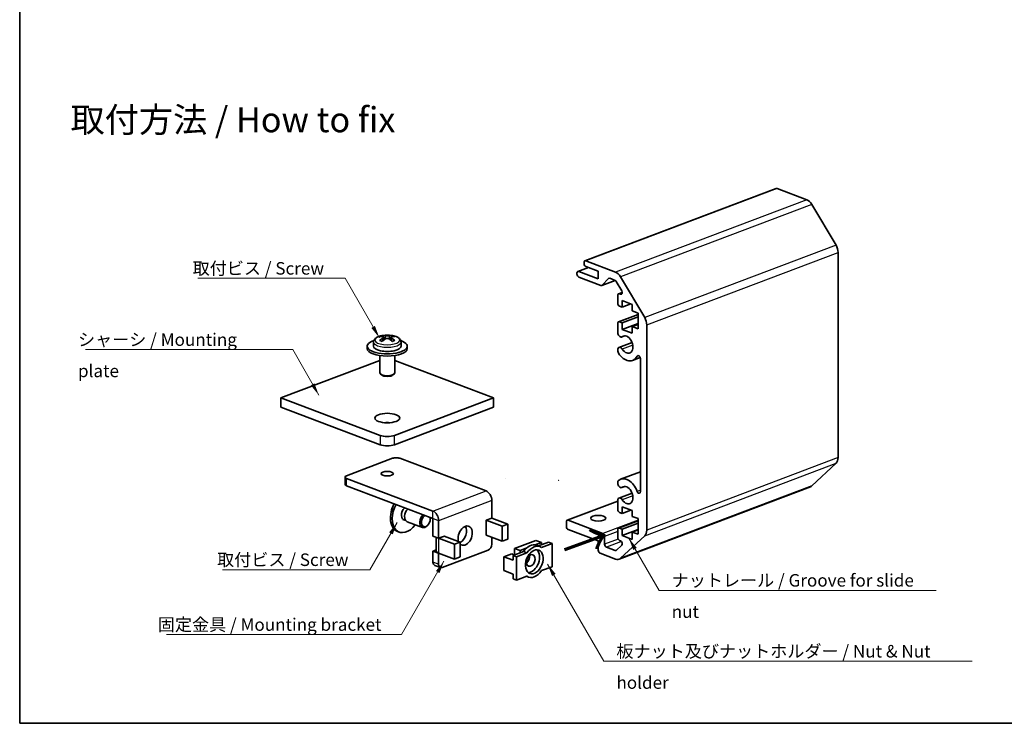
# Model space of a CAD drawing. Units: millimetres. Extents: x 0 to 2757, y 0 to 1405.
# Drawn here: x 0 to 197, y 0 to 140 of the extents above; entities that cross this region are included whole.
import ezdxf

# ---------------------------------------------------------------- set-up
doc = ezdxf.new("R2010")
doc.units = ezdxf.units.MM
for name, color, linetype, lineweight in [('Border (ISO)', 7, 'Continuous', 35), ('Symbol (ISO)', 7, 'Continuous', 18), ('Visible (ISO)', 7, 'Continuous', 35), ('Visible Narrow (ISO)', 7, 'Continuous', 25)]:
    doc.layers.add(name, color=color, linetype=linetype, lineweight=lineweight)
doc.styles.add('Note Text (TK)', font='txt')
doc.dimstyles.new('Default - Method 1b (TK)$7', dxfattribs={"dimtxt": 2.5, "dimasz": 2.5, "dimexe": 1, "dimexo": 1.5, "dimgap": 1, "dimtad": 1, "dimtoh": 1, "dimrnd": 1e-08, "dimdsep": 46, "dimtxsty": 'Note Text (TK)', "dimcen": 0.09, "dimdle": 5, "dimclrd": 100, "dimclre": 100, "dimclrt": 7, "dimadec": 1, "dimazin": 1, "dimtfac": 1, "dimtmove": 0, "dimatfit": 3, "dimfxl": 1, "dimtolj": 1, "dimlwd": -1, "dimlwe": -1, "dimarcsym": 0})

# ---------------------------------------------------------------- blocks, each defined once
blk = doc.blocks.new('図面枠 tk図枠')
at = {"layer": 'Border (ISO)'}
for p, q in [((14.5, 289), (14.5, 8)), ((14.5, 8), (405.5, 8))]:
    blk.add_line(p, q, dxfattribs=at)

msp = doc.modelspace()

# ---------------------------------------------------------------- linework, layer by layer
at = {"layer": 'Visible (ISO)'}
for p, q in [((151.0052, 106.7955), (112.8215, 92.3284)), ((157.102, 104.5478), (151.1824, 106.7907)), ((162.9304, 95.4781), (158.102, 103.6269)), ((163.3446, 53.0678), (163.3446, 94.0124)), ((113.5045, 91.0213), (111.4072, 90.2267)), ((112.645, 91.8097), (112.645, 91.9948)), ((112.9986, 92.3236), (118.9182, 90.0807)), ((115.4735, 90.2753), (112.9986, 91.213)), ((111.2308, 89.708), (111.2308, 89.8931)), ((111.5844, 90.2219), (115.4735, 88.7484)), ((116.0218, 87.4301), (111.5844, 89.1113)), ((115.4735, 88.7484), (115.4735, 90.2753)), ((118.8622, 88.4343), (116.199, 87.4252)), ((117.4893, 88.801), (116.2861, 87.4853)), ((118.8303, 88.4482), (117.7536, 88.8562)), ((119.9182, 89.1597), (124.7466, 81.011)), ((120.1763, 86.3683), (119.0803, 88.218)), ((119.3626, 83.897), (119.3626, 85.424)), ((120.2788, 86.0379), (119.539, 85.7576)), ((119.7161, 85.7527), (119.9263, 85.6731)), ((120.2464, 83.0994), (119.7161, 83.3003)), ((120.2464, 84.395), (120.2464, 83.0994)), ((122.2263, 83.6449), (120.2464, 84.395)), ((121.9562, 83.7472), (120.2464, 83.0994)), ((122.2263, 82.3492), (122.2263, 83.6449)), ((123.4284, 81.6323), (119.539, 80.1586)), ((123.4284, 81.1585), (120.2464, 79.9529)), ((123.4284, 81.8938), (122.2263, 82.3492)), ((123.4284, 78.7473), (123.4284, 81.8938)), ((119.3626, 77.8563), (119.3626, 79.825)), ((119.7161, 80.1538), (120.2464, 79.9529)), ((120.2464, 79.9529), (120.2464, 78.6572)), ((123.4284, 79.8628), (120.2464, 78.6572)), ((120.2464, 78.6572), (122.2263, 77.9071)), ((123.4284, 79.6582), (122.2263, 79.2027)), ((122.2263, 79.2027), (123.4284, 78.7473)), ((122.2263, 77.9071), (122.2263, 79.2027)), ((125.1608, 79.5453), (125.1608, 38.6007)), ((72.3477, 77.2221), (72.3477, 77.4072)), ((72.6498, 76.4964), (72.6498, 77.1027)), ((72.6498, 76.689), (72.8256, 76.6224)), ((73.9063, 76.6224), (74.0822, 76.689)), ((74.0822, 76.4964), (74.0822, 77.1027)), ((74.3842, 77.2221), (74.3842, 77.4072)), ((120.7875, 77.3727), (120.1817, 77.1431)), ((69.366, 74.8366), (69.366, 75.2993)), ((70.616, 76.1326), (70.616, 75.2993)), ((76.116, 76.1326), (76.116, 75.2993)), ((77.366, 74.8366), (77.366, 75.2993)), ((119.3625, 74.2845), (119.3626, 74.7604)), ((122.2307, 76.0587), (119.6148, 75.0676)), ((71.866, 73.4317), (71.866, 69.978)), ((74.866, 73.4317), (74.866, 69.978)), ((123.8548, 73.0348), (122.335, 72.459)), ((123.888, 46.2841), (123.888, 72.8264)), ((71.866, 72.4425), (52.1528, 64.9735)), ((94.5792, 64.9735), (74.866, 72.4425)), ((72.2255, 69.5527), (71.9974, 69.7453)), ((74.5064, 69.5527), (74.7345, 69.7453)), ((52.1528, 64.9735), (52.1528, 63.1227)), ((71.9518, 57.4721), (52.1528, 64.9735)), ((94.5792, 64.9735), (74.7802, 57.4721)), ((94.5792, 63.1227), (94.5792, 64.9735)), ((52.1528, 63.1227), (71.9518, 55.6212)), ((74.7802, 55.6212), (94.5792, 63.1227)), ((65.2342, 49.4477), (74.4266, 52.9305)), ((75.8408, 52.9305), (93.0935, 46.3938)), ((158.102, 47.426), (162.9304, 51.9159)), ((64.9414, 47.6991), (64.9414, 49.1798)), ((123.888, 50.2424), (119.9257, 48.7411)), ((82.4869, 42.3752), (65.2342, 48.9119)), ((65.2342, 47.4312), (82.4869, 40.8944)), ((119.3626, 47.7793), (119.3625, 48.2552)), ((157.8106, 47.2434), (119.6268, 32.7763)), ((120.7875, 47.2957), (120.1817, 47.0662)), ((122.2307, 45.9818), (119.6148, 44.9906)), ((94.2256, 44.4832), (94.2256, 40.9767)), ((119.3626, 44.3652), (109.2859, 40.5474)), ((119.3626, 42.7147), (119.3626, 44.6834)), ((120.2464, 41.9171), (119.7161, 42.118)), ((120.2464, 43.2127), (120.2464, 41.9171)), ((122.2263, 42.4625), (120.2464, 43.2127)), ((121.9562, 42.5649), (120.2464, 41.9171)), ((122.2263, 41.3228), (122.2263, 42.4625)), ((123.4284, 40.8674), (122.2263, 41.3228)), ((76.4682, 40.7257), (77.0374, 40.51)), ((77.36, 40.2541), (80.3652, 39.1155)), ((81.5135, 39.6147), (81.4247, 39.5144)), ((81.9573, 40.7861), (81.9573, 40.9201)), ((82.4877, 37.3867), (82.4877, 40.8933)), ((83.619, 36.9581), (83.619, 40.4646)), ((93.0872, 40.5454), (94.2256, 40.9767)), ((93.0872, 40.5361), (93.0872, 40.5454)), ((93.0943, 40.5388), (93.0872, 40.5361)), ((96.2769, 39.3335), (93.0957, 40.5388)), ((97.4083, 39.7621), (94.227, 40.9675)), ((96.2769, 39.3335), (97.4083, 39.7621)), ((96.2769, 36.3721), (96.2769, 39.3335)), ((97.4083, 36.8007), (97.4083, 39.7621)), ((109.1095, 39.2883), (109.1095, 40.2138)), ((109.4631, 40.5425), (116.3927, 37.917)), ((123.4284, 40.45), (119.539, 38.9763)), ((123.4284, 39.9761), (120.2464, 38.7705)), ((123.4284, 37.7376), (123.4284, 40.8674)), ((75.7671, 38.1842), (75.4136, 38.3182)), ((82.4877, 37.3867), (83.619, 36.9581)), ((83.619, 36.9581), (84.7575, 37.3894)), ((84.7575, 37.3802), (84.7453, 37.3848)), ((84.7575, 37.3802), (84.7504, 37.3775)), ((87.9317, 36.1716), (84.7504, 37.3769)), ((84.7575, 37.3894), (84.7575, 37.3802)), ((93.0872, 37.5747), (93.0943, 37.5774)), ((93.0872, 37.5655), (93.0872, 37.5747)), ((93.1072, 37.573), (93.0872, 37.5655)), ((96.2769, 36.3721), (93.0957, 37.5774)), ((115.4735, 36.4144), (109.4631, 38.6917)), ((119.3626, 37.1157), (119.3626, 38.6427)), ((119.7161, 38.9715), (120.2464, 38.7705)), ((124.7466, 37.4488), (119.9182, 32.9589)), ((120.2464, 38.7705), (120.2464, 37.4749)), ((123.4284, 38.6805), (120.2464, 37.4749)), ((120.2464, 37.4749), (122.2263, 36.7248)), ((123.4284, 38.6485), (122.2263, 38.193)), ((122.2263, 38.193), (123.4284, 37.7376)), ((122.2263, 36.7248), (122.2263, 38.193)), ((83.1501, 34.4158), (83.1501, 37.1358)), ((83.619, 36.9483), (86.8003, 35.743)), ((87.9317, 36.1716), (86.8003, 35.743)), ((86.8003, 35.743), (86.8003, 32.7815)), ((87.9317, 36.1716), (87.9317, 33.2102)), ((94.2256, 37.1493), (94.2256, 35.785)), ((96.2769, 36.3721), (97.4083, 36.8007)), ((98.7511, 34.9224), (102.9937, 36.5298)), ((104.1251, 36.1012), (102.8877, 35.6323)), ((104.1251, 36.1012), (102.9937, 36.5298)), ((103.1553, 35.5603), (103.8624, 35.2924)), ((103.537, 35.4156), (105.5393, 36.1743)), ((104.1251, 35.6385), (104.1251, 36.1012)), ((104.318, 35.7116), (104.1251, 35.7846)), ((106.2464, 35.9064), (104.1793, 35.1232)), ((106.2464, 35.9064), (105.5393, 36.1743)), ((106.2464, 31.2791), (106.2464, 35.9064)), ((115.4735, 34.5635), (115.4735, 36.4144)), ((116.7463, 37.3204), (116.7463, 35.7471)), ((119.0803, 34.5356), (120.1763, 35.5548)), ((119.9263, 36.4394), (119.7161, 36.519)), ((82.4877, 34.4068), (83.1501, 34.6578)), ((82.4877, 32.195), (82.4877, 34.4068)), ((83.619, 33.9782), (82.4877, 34.4068)), ((86.8003, 32.7815), (83.619, 33.9869)), ((83.6305, 33.9825), (83.619, 33.9782)), ((83.619, 31.7663), (83.619, 33.9782)), ((93.5185, 34.5916), (84.3261, 31.1088)), ((96.6298, 33.2663), (98.1996, 33.8611)), ((98.6738, 33.5731), (98.1996, 33.8611)), ((98.4683, 33.4952), (100.5354, 34.2784)), ((98.4683, 32.5697), (98.4683, 33.4952)), ((99.1754, 33.2273), (98.4683, 33.4952)), ((99.8825, 34.4937), (98.7511, 34.9224)), ((98.7511, 33.6023), (98.7511, 34.9224)), ((101.2425, 34.0105), (99.1754, 33.2273)), ((101.1199, 34.9626), (99.8825, 34.4937)), ((99.8825, 34.4937), (99.8825, 34.031)), ((101.2425, 34.0105), (100.5354, 34.2784)), ((118.9182, 32.7957), (115.827, 33.9669)), ((117.0998, 35.1504), (118.8303, 34.4948)), ((82.8405, 31.5278), (83.9718, 31.0991)), ((87.9317, 33.2102), (86.8003, 32.7815)), ((98.4683, 32.5697), (96.6298, 33.2663)), ((96.6298, 30.49), (96.6298, 33.2663)), ((99.1754, 33.2273), (99.1754, 28.6)), ((98.4683, 29.7934), (96.6298, 30.49)), ((98.4683, 28.868), (98.4683, 29.7934)), ((104.1793, 30.4959), (106.2464, 31.2791)), ((99.1754, 28.6), (98.4683, 28.868)), ((99.1754, 28.6), (101.2425, 29.3832)), ((101.1777, 29.3587), (101.5594, 29.214))]:
    msp.add_line(p, q, dxfattribs=at)
for centre, radius, start, end in [((73.366, 72.5033), 5.0213, 69.595841, 110.404159), ((96.9869, 48.8935), 0.000756, 339.249251, 0), ((107.595, 48.5385), 0.000756, 20.750749, 0), ((84.7511, 37.3772), 0.000756, 200.750749, 21.16126), ((93.095, 37.5771), 0.000756, 20.750749, 20.758324)]:
    msp.add_arc(centre, radius, start, end, dxfattribs=at)
for centre, major_axis, ratio, start_param, end_param in [((151.1824, 106.3279), (-0.1772, 0.4676), 0.6543887, 5.75836157, 6.28318531), ((157.102, 102.697), (-0.7086, 1.8703), 0.6543887, 4.97296341, 5.75836157), ((161.9304, 94.5482), (-0.7086, 1.8703), 0.6543887, 4.18756524, 4.97296341), ((112.9986, 91.8608), (-0.1772, 0.4676), 0.6543887, 5.75836157, 7.3291579), ((112.9986, 91.6758), (-0.1772, 0.4676), 0.6543887, 1.04597259, 2.61676892), ((111.5844, 89.7591), (-0.1772, 0.4676), 0.6543887, 5.75836157, 7.3291579), ((111.5844, 89.5741), (-0.1772, 0.4676), 0.6543887, 1.04597259, 2.61676892), ((117.7536, 88.3935), (-0.1772, 0.4676), 0.6543887, 5.75836157, 6.60251556), ((118.8303, 87.9855), (-0.1772, 0.4676), 0.6543887, 4.97296341, 5.75836157), ((118.9182, 88.2299), (0.7086, -1.8703), 0.6543887, 1.83137075, 2.61676892), ((116.0218, 87.8928), (0.1772, -0.4676), 0.6543887, 5.75836157, 6.60251556), ((119.7161, 85.29), (-0.1772, 0.4676), 0.6543887, 5.75836157, 7.3291579), ((119.9263, 86.1358), (0.1772, -0.4676), 0.6543887, 5.75836157, 8.11455606), ((119.7161, 83.763), (-0.1772, 0.4676), 0.6543887, 1.04597259, 2.61676892), ((123.7466, 80.0811), (0.7086, -1.8703), 0.6543887, 1.04597259, 1.83137075), ((119.7161, 79.6911), (-0.1772, 0.4676), 0.6543887, 5.75836157, 7.3291579), ((72.0932, 72.9855), (1.6608, 4.3835), 0.6543887, 0.44794909, 0.60169838), ((73.1114, 72.4068), (-1.7745, 4.6835), 0.6543887, 5.93092974, 6.12598554), ((73.1114, 72.5997), (1.7745, 4.6835), 0.6543887, 0.69739191, 0.8924477), ((73.6205, 72.5997), (-1.7745, 4.6835), 0.6543887, 5.93092974, 6.12598554), ((73.6205, 72.4068), (-1.7745, -4.6835), 0.6543887, 3.83898456, 4.03404036), ((73.1114, 72.5997), (1.7745, 4.6835), 0.6543887, 0.15719977, 0.35225557), ((73.1114, 72.4068), (-1.7745, 4.6835), 0.6543887, 5.3907376, 5.5857934), ((73.6205, 72.4068), (1.7745, 4.6835), 0.6543887, 0.15719977, 0.35225557), ((73.6205, 72.5997), (1.7745, -4.6835), 0.6543887, 2.24914495, 2.44420075), ((74.6388, 72.9855), (1.6608, -4.3835), 0.6543887, 2.53989427, 2.69364356), ((119.8982, 77.8913), (0.2834, -0.7481), 0.6543887, 4.51470803, 6.4927924), ((121.1303, 75.6386), (0.6377, -1.6832), 0.6543887, 5.02393074, 9.63438505), ((73.366, 75.2993), (-4, 0), 0.37888105, 5.45322771, 10.25473556), ((73.366, 74.8366), (-4, 0), 0.37888105, 0, 3.14159265), ((73.366, 75.2993), (2.75, 0), 0.37888105, 3.14159265, 6.28318531), ((72.0932, 72.021), (-1.6608, 4.3835), 0.6543887, 5.68148693, 5.83523621), ((74.6388, 72.021), (-1.6608, -4.3835), 0.6543887, 3.58954175, 3.74329104), ((119.8982, 74.3195), (-0.2834, 0.7481), 0.6543887, 5.02393074, 7.0020151), ((119.8982, 74.3195), (-0.2835, 0.7482), 0.6543887, 1.37311538, 1.88233809), ((121.1303, 75.6386), (1.2047, -3.1796), 0.6543887, 5.02393074, 6.81741812), ((123.5347, 72.9602), (-0.1771, 0.4673), 0.6543887, 4.18756524, 6.81741812), ((73.366, 69.978), (-1.5, 0), 0.37888105, 0, 3.14159265), ((73.366, 69.7466), (-1.25, 0), 0.37888105, 0.42180073, 2.71979193), ((73.366, 59.104), (-2.5, 0), 0.37888105, 4.49764034, 4.92713762), ((73.366, 58.0079), (-2, 0), 0.37888105, 0.78539816, 2.35619449), ((73.366, 56.157), (2, 0), 0.37888105, 3.92699082, 5.49778714), ((161.9304, 53.6036), (0.7086, -1.8703), 0.6543887, 0.26057443, 1.04597259), ((75.1337, 52.6626), (1, 0), 0.37888105, 0.78539816, 2.35619449), ((65.9414, 49.1798), (-1, 0), 0.37888105, 5.49778714, 7.06858347), ((65.9414, 47.6991), (-1, 0), 0.37888105, 0, 0.78539816), ((119.8982, 47.8143), (-0.2835, 0.7482), 0.6543887, 0.20960709, 0.7188298), ((119.8982, 47.8143), (0.2834, -0.7481), 0.6543887, 4.51470803, 6.4927924), ((121.1303, 45.5616), (-1.2047, 3.1796), 0.6543887, 4.69930502, 6.4927924), ((121.1303, 45.5616), (0.6377, -1.6832), 0.6543887, 5.02393074, 9.63438505), ((157.102, 49.1137), (0.7086, -1.8703), 0.6543887, 0, 0.26057443), ((93.0935, 44.9122), (0.5672, -1.4971), 0.6543887, 1.04597259, 2.61676892), ((123.5347, 46.418), (0.1771, -0.4673), 0.6543887, 4.69930502, 7.3291579), ((76.8308, 42.0587), (-1.4172, -3.7405), 0.6543887, 4.4815255, 6.28318531), ((77.1844, 41.9247), (-1.4172, -3.7405), 0.6543887, 4.4815255, 7.46958486), ((119.8982, 44.2425), (-0.2834, 0.7481), 0.6543887, 5.02393074, 7.0020151), ((77.1844, 41.9247), (-0.5049, -1.3326), 0.6543887, 4.01489801, 6.54887254), ((77.8915, 41.6568), (-0.5315, -1.4027), 0.6543887, 4.05609892, 6.28318531), ((80.8967, 40.5182), (-0.5315, -1.4027), 0.6543887, 4.05609892, 7.3291579), ((81.0734, 40.4512), (-0.4429, -1.1689), 0.6543887, 3.8908158, 8.67555481), ((82.4869, 40.8935), (-0.5672, 1.4971), 0.6543887, 4.18756524, 5.75836157), ((119.7161, 42.5807), (-0.1772, 0.4676), 0.6543887, 1.04597259, 2.61676892), ((76.8308, 42.0587), (-0.5049, -1.3326), 0.6543887, 0.20413742, 0.26568723), ((80.8967, 40.5182), (-0.5315, -1.4027), 0.6543887, 2.09562006, 2.22708639), ((88.9223, 37.4774), (0.7086, 1.8703), 0.6543887, 2.89031851, 8.75837307), ((87.791, 37.9061), (0.7086, 1.8703), 0.6543887, 3.76608131, 5.80270241), ((93.095, 40.5385), (-1.601, 0), 0.37888105, 3.92699082, 3.93840369), ((109.4631, 40.0798), (-0.1772, 0.4676), 0.6543887, 5.75836157, 7.3291579), ((109.4631, 39.1544), (-0.1772, 0.4676), 0.6543887, 1.04597259, 2.61676892), ((116.3927, 37.4543), (0.1772, -0.4676), 0.6543887, 1.04597259, 2.61676892), ((119.7161, 38.5088), (-0.1772, 0.4676), 0.6543887, 5.75836157, 7.3291579), ((123.7466, 39.1365), (0.7086, -1.8703), 0.6543887, 0.26057443, 1.04597259), ((84.7511, 37.3772), (1.601, 0), 0.37888105, 3.77576648, 3.92699082), ((93.5185, 35.5171), (-0.3543, -0.9351), 0.6543887, 0.52482374, 2.09562006), ((102.0038, 32.5211), (1.1515, 3.0392), 0.6543887, 0, 1.21798365), ((102.7109, 32.2532), (1.1515, 3.0392), 0.6543887, 6.11484914, 7.50116895), ((117.0998, 35.6131), (0.1772, -0.4676), 0.6543887, 4.18756524, 5.75836157), ((119.7161, 36.9818), (-0.1772, 0.4676), 0.6543887, 1.04597259, 2.61676892), ((119.9263, 35.9767), (0.1772, -0.4676), 0.6543887, 0.26057443, 2.61676892), ((84.7511, 34.4158), (-1.601, 0), 0.37888105, 0, 0.78539816), ((100.8724, 32.9498), (0.4356, 1.1497), 0.6543887, 3.99247503, 5.43230293), ((102.0038, 32.5211), (-0.8858, -2.3378), 0.6543887, 0.23321197, 2.90838069), ((115.827, 34.4296), (-0.1772, 0.4676), 0.6543887, 1.04597259, 2.61676892), ((118.8303, 34.9575), (0.1772, -0.4676), 0.6543887, 5.75836157, 6.54375973), ((83.1948, 32.4629), (-0.3543, -0.9351), 0.6543887, 5.23721272, 6.28318531), ((84.3261, 32.0342), (-0.3543, -0.9351), 0.6543887, 5.23721272, 6.80800904), ((118.9182, 34.6466), (0.7086, -1.8703), 0.6543887, 5.75836157, 6.54375973), ((102.7109, 32.2532), (-1.1515, -3.0392), 0.6543887, 6.11484914, 7.50116895)]:
    msp.add_ellipse(centre, major_axis=major_axis, ratio=ratio, start_param=start_param, end_param=end_param, dxfattribs=at)
for centre, major_axis, ratio in [((73.366, 60.9549), (2.5, 0), 0.37888105), ((73.366, 49.8496), (1.2295, 0), 0.37888105), ((115.4735, 40.9444), (-1.5, 0), 0.37888105), ((102.7109, 32.2532), (-0.8858, -2.3378), 0.6543887), ((102.0038, 32.5211), (-0.4356, -1.1497), 0.6543887)]:
    msp.add_ellipse(centre, major_axis=major_axis, ratio=ratio, dxfattribs=at)
for points, knots in [([(70.616, 76.1326), (70.616, 76.2476), (70.6413, 76.3617), (70.7264, 76.5629), (70.7849, 76.6506), (70.9173, 76.803), (70.9915, 76.8685), (71.1508, 76.9854), (71.2363, 77.0369), (71.4179, 77.1301), (71.5141, 77.1718), (71.6154, 77.2095)], [5.497787144, 5.497787144, 5.497787144, 5.497787144, 5.656705083, 5.656705083, 5.815623022, 5.815623022, 5.97454096, 5.97454096, 6.133458899, 6.133458899, 6.292376838, 6.292376838, 6.292376838, 6.292376838]), ([(72.5033, 76.9354), (72.5473, 76.9622), (72.5858, 76.9921), (72.637, 77.0504), (72.6498, 77.0787), (72.6498, 77.1266), (72.637, 77.1492), (72.5858, 77.1843), (72.5473, 77.1967), (72.5033, 77.2034)], [0.230234299, 0.230234299, 0.230234299, 0.230234299, 0.2491871827, 0.2491871827, 0.2681400664, 0.2681400664, 0.28709295, 0.28709295, 0.3060458337, 0.3060458337, 0.3060458337, 0.3060458337]), ([(73.0124, 77.3962), (73.0564, 77.3896), (73.1124, 77.3838), (73.2356, 77.376), (73.3028, 77.374), (73.4292, 77.374), (73.4964, 77.376), (73.6196, 77.3838), (73.6755, 77.3896), (73.7195, 77.3962)], [0.1530436199, 0.1530436199, 0.1530436199, 0.1530436199, 0.1719965036, 0.1719965036, 0.1909493872, 0.1909493872, 0.2099022709, 0.2099022709, 0.2288551545, 0.2288551545, 0.2288551545, 0.2288551545]), ([(73.7195, 76.7425), (73.6755, 76.7693), (73.6196, 76.7926), (73.4964, 76.8236), (73.4292, 76.8313), (73.3028, 76.8313), (73.2356, 76.8236), (73.1124, 76.7926), (73.0564, 76.7693), (73.0124, 76.7425)], [0, 0, 0, 0, 0.0189528837, 0.0189528837, 0.0379057673, 0.0379057673, 0.056858651, 0.056858651, 0.0758115346, 0.0758115346, 0.0758115346, 0.0758115346]), ([(74.2286, 77.2034), (74.1846, 77.1967), (74.1461, 77.1843), (74.0949, 77.1492), (74.0822, 77.1266), (74.0822, 77.0787), (74.0949, 77.0504), (74.1461, 76.9921), (74.1846, 76.9622), (74.2286, 76.9354)], [0.0771906791, 0.0771906791, 0.0771906791, 0.0771906791, 0.0961435628, 0.0961435628, 0.1150964464, 0.1150964464, 0.1340493301, 0.1340493301, 0.1530022137, 0.1530022137, 0.1530022137, 0.1530022137]), ([(75.1166, 77.2095), (75.2179, 77.1718), (75.3141, 77.1301), (75.4957, 77.0369), (75.5811, 76.9854), (75.7405, 76.8685), (75.8146, 76.803), (75.947, 76.6506), (76.0056, 76.5629), (76.0907, 76.3617), (76.116, 76.2476), (76.116, 76.1326)], [1.561604796, 1.561604796, 1.561604796, 1.561604796, 1.720522735, 1.720522735, 1.879440674, 1.879440674, 2.038358612, 2.038358612, 2.197276551, 2.197276551, 2.35619449, 2.35619449, 2.35619449, 2.35619449]), ([(74.7474, 43.7729), (74.597, 43.5484), (74.4692, 43.303), (74.2598, 42.7714), (74.1824, 42.4837), (74.1383, 42.1827), (74.1364, 42.1691), (74.1345, 42.1554)], [2.276067731, 2.276067731, 2.276067731, 2.276067731, 2.596866346, 2.596866346, 2.94112877, 2.94112877, 2.9574701, 2.9574701, 2.9574701, 2.9574701])]:
    msp.add_open_spline(points, degree=3, knots=knots, dxfattribs=at)
at = {"layer": 'Visible Narrow (ISO)'}
for p, q in [((151.1824, 106.7907), (112.9986, 92.3236)), ((157.102, 104.5478), (118.9182, 90.0807)), ((158.102, 103.6269), (119.9182, 89.1597)), ((162.9304, 95.4781), (124.7466, 81.011)), ((125.1608, 79.5453), (163.3446, 94.0124)), ((113.5995, 90.9854), (111.5844, 90.2219)), ((118.829, 88.4487), (116.2861, 87.4853)), ((117.6814, 88.8738), (117.4893, 88.801)), ((120.2788, 85.9659), (119.7161, 85.7527)), ((120.233, 85.7893), (119.9263, 85.6731)), ((123.4284, 81.5603), (119.7161, 80.1538)), ((72.5033, 76.3818), (72.5033, 76.9354)), ((73.0124, 76.7425), (73.0124, 77.3962)), ((73.7195, 77.3962), (73.7195, 76.7425)), ((74.2286, 76.9354), (74.2286, 76.3818)), ((120.7357, 77.3718), (120.2773, 77.1981)), ((122.3743, 75.5198), (120.2773, 74.7254)), ((123.538, 73.4214), (123.2266, 73.3034)), ((71.9518, 57.4721), (71.9518, 55.6212)), ((74.7802, 55.6212), (74.7802, 57.4721)), ((163.3446, 53.0678), (125.1608, 38.6007)), ((124.7466, 37.4488), (162.9304, 51.9159)), ((65.2342, 47.4312), (65.2342, 48.9119)), ((158.102, 47.426), (119.9182, 32.9589)), ((120.7357, 47.2948), (120.2773, 47.1211)), ((82.4869, 42.3752), (93.0935, 46.3938)), ((122.3743, 45.4429), (120.2773, 44.6484)), ((123.888, 46.5589), (123.2266, 46.3082)), ((94.2256, 44.4832), (83.619, 40.4646)), ((119.3626, 44.2933), (109.4631, 40.5425)), ((82.4869, 40.8944), (82.4869, 42.3752)), ((83.619, 40.4646), (82.4877, 40.8933)), ((93.0943, 40.5388), (93.0872, 40.5415)), ((93.0943, 37.5774), (93.0943, 40.5388)), ((94.227, 40.9675), (93.0957, 40.5388)), ((93.0957, 40.5388), (93.0957, 37.5774)), ((123.4284, 40.5827), (116.3927, 37.917)), ((123.4284, 40.378), (119.7161, 38.9715)), ((84.7504, 37.3769), (83.619, 36.9483)), ((84.7504, 37.3775), (84.7382, 37.3821)), ((84.7504, 37.3775), (84.7504, 37.3769)), ((119.3626, 38.3116), (116.7463, 37.3204)), ((83.619, 36.9483), (83.619, 33.9869)), ((119.4529, 36.7726), (116.7463, 35.7471)), ((120.1173, 36.2937), (117.0998, 35.1504)), ((119.1782, 34.6266), (118.8303, 34.4948)), ((83.619, 31.7663), (82.4877, 32.195))]:
    msp.add_line(p, q, dxfattribs=at)
for centre, major_axis, start_param, end_param in [((73.366, 76.5339), (-2.4988, 0), 5.48859561, 10.21936766), ((73.366, 76.1326), (2.75, 0), 3.14159265, 6.28318531)]:
    msp.add_ellipse(centre, major_axis=major_axis, ratio=0.37888105, start_param=start_param, end_param=end_param, dxfattribs=at)

# ---------------------------------------------------------------- block references
msp.add_blockref('図面枠 tk図枠', (-14.5, -8))

# ---------------------------------------------------------------- texts
at = {"layer": 'Symbol (ISO)', "color": 7, "line_spacing_factor": 1.5, "style": 'Note Text (TK)'}
for s, insert, char_height, width, attachment_point in [('{\\fＭＳ Ｐゴシック|b0|i0;\\H5.0000;取付方法 / How to fix}', (10.1448, 120.5289), 5, 70, 4), ('{\\fＭＳ Ｐゴシック|b0|i0;取付ビス / Screw}', (34.5188, 92.0946), 2.5, 27.967837, 1), ('{\\fＭＳ Ｐゴシック|b0|i0;シャーシ / Mounting plate}', (11.6342, 77.8683), 2.5, 40.365496, 1), ('{\\fＭＳ Ｐゴシック|b0|i0;取付ビス / Screw}', (39.3963, 33.9125), 2.5, 27.967837, 1), ('{\\fＭＳ Ｐゴシック|b0|i0;ナットレール / Groove for slide nut}', (130.1313, 29.7968), 2.5, 54.532166, 1), ('{\\fＭＳ Ｐゴシック|b0|i0;固定金具 / Mounting bracket}', (27.5707, 20.9685), 2.5, 46.111112, 1), ('{\\fＭＳ Ｐゴシック|b0|i0;板ナット及びナットホルダー / Nut & Nut holder}', (119.1048, 15.6399), 2.5, 73.274856, 1)]:
    msp.add_mtext(s, dxfattribs=dict(at, insert=insert, char_height=char_height, width=width, attachment_point=attachment_point))
at = {"layer": 'Symbol (ISO)', "color": 7, "insert": (108.41, 34.3967), "char_height": 7, "attachment_point": 4, "rotation": 20, "line_spacing_factor": 1.5, "style": 'Note Text (TK)'}
msp.add_mtext('\\fＭＳ Ｐゴシック|b0|i0;\\H7.0000;→', dxfattribs=at)

# ---------------------------------------------------------------- leaders
at = {"layer": 'Symbol (ISO)', "color": 100, "annotation_type": 0, "has_hookline": 1}
for points, hookline_direction, text_width in [([(71.7856, 76.9852), (64.9867, 88.8588), (62.4867, 88.8588)], 1, 26.9034), ([(59.7074, 65.515), (54.4997, 74.6305), (51.9997, 74.6305)], 1, 38.8778), ([(75.3564, 40.092), (69.8642, 30.6768), (67.3642, 30.6768)], 1, 26.9034), ([(121.5615, 36.9767), (127.6313, 26.5515), (130.1313, 26.5515)], 0, 52.7557), ([(84.6875, 32.3675), (76.1818, 17.7356), (73.6818, 17.7356)], 1, 44.3892), ([(105.3546, 31.7925), (116.6048, 12.4058), (119.1048, 12.4058)], 0, 70.9801)]:
    msp.add_leader(points, dimstyle='Default - Method 1b (TK)$7', override={"dimgap": 0, "dimtad": 1}, dxfattribs=dict(at, hookline_direction=hookline_direction, text_width=text_width))

doc.saveas('drawing.dxf')
